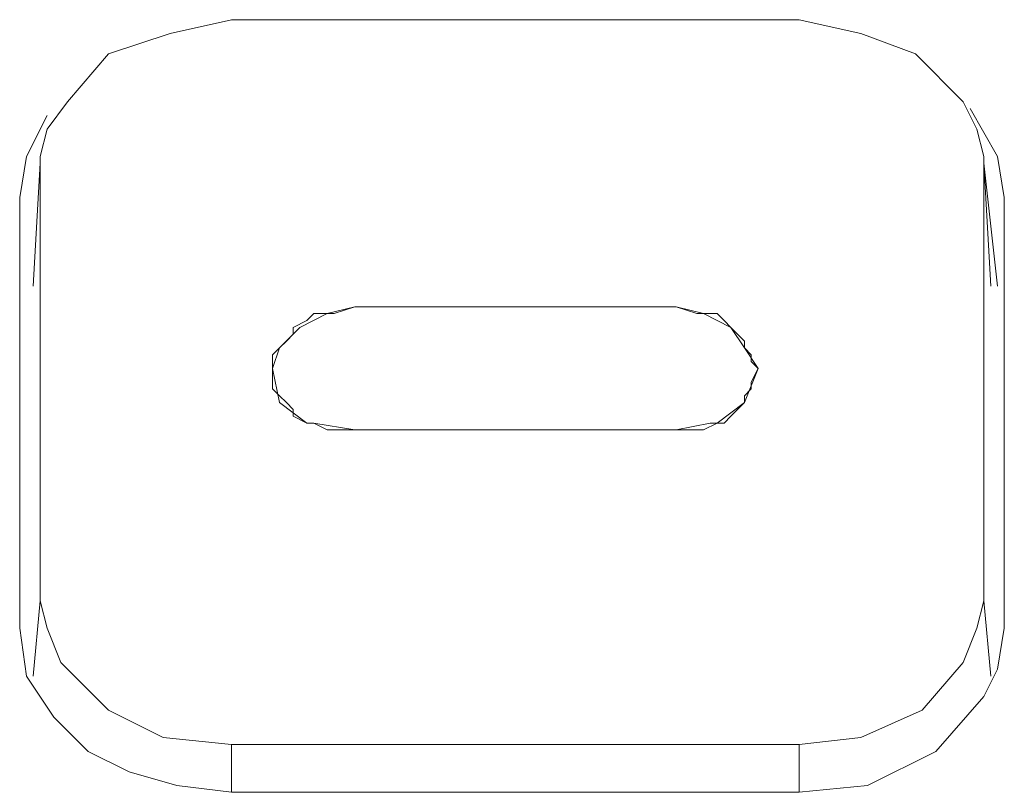
# Model space of a CAD drawing. Units: millimetres. Extents: x 589 to 3399, y 902 to 2722.
# Drawn here: x 1167 to 1173, y 1733 to 1738 of the extents above; entities that cross this region are included whole.
import ezdxf

# ---------------------------------------------------------------- set-up
doc = ezdxf.new("R2010")
doc.units = ezdxf.units.MM
doc.header["$LTSCALE"] = 10
doc.layers.add('レイヤー 1', color=7, linetype='Continuous', lineweight=18)
doc.layers.add('一般', color=7, linetype='Continuous', lineweight=5)

# ---------------------------------------------------------------- blocks, each defined once
blk = doc.blocks.new('グループ-3-1')
at = {"layer": 'レイヤー 1', "color": 7, "linetype": 'Continuous', "lineweight": 5}
for p, q in [((-822.5478, -73.6584), (-826.0614, -73.6584)), ((-827.2464, -74.5476), (-827.2893, -75.3093)), ((-827.2464, -74.5476), (-827.2893, -75.3093)), ((-827.2464, -74.5052), (-827.2464, -74.5476)), ((-827.2464, -74.5476), (-827.2464, -77.2565)), ((-821.4051, -74.5476), (-821.4051, -74.5052)), ((-821.4051, -74.5476), (-821.362, -75.3093)), ((-821.4051, -74.5476), (-821.32, -75.3093)), ((-821.4051, -77.2565), (-821.4051, -74.5476)), ((-827.3737, -77.426), (-827.3737, -74.7588)), ((-821.2778, -74.7588), (-821.2778, -77.426)), ((-821.2778, -75.5215), (-821.2778, -75.3093)), ((-825.2997, -75.4364), (-825.4262, -75.4785)), ((-824.4107, -75.4364), (-825.2997, -75.4364)), ((-823.3095, -75.4364), (-825.2997, -75.4364)), ((-824.1983, -75.4364), (-824.4107, -75.4364)), ((-823.3095, -75.4364), (-824.1983, -75.4364)), ((-823.1822, -75.4785), (-823.3095, -75.4364)), ((-825.5535, -75.4785), (-825.5957, -75.5215)), ((-825.4692, -75.4785), (-825.5535, -75.4785)), ((-825.4262, -75.4785), (-825.4692, -75.4785)), ((-823.14, -75.4785), (-823.1822, -75.4785)), ((-823.0558, -75.4785), (-823.14, -75.4785)), ((-823.0129, -75.5215), (-823.0558, -75.4785)), ((-825.7228, -75.648), (-825.765, -75.69)), ((-825.7228, -75.648), (-825.6799, -75.6059)), ((-822.9286, -75.6059), (-822.8864, -75.648)), ((-822.8864, -75.69), (-822.8864, -75.648)), ((-825.8079, -75.7331), (-825.765, -75.69)), ((-822.8864, -75.69), (-822.8444, -75.7331)), ((-825.8079, -75.7331), (-825.8079, -75.7751)), ((-822.8444, -75.7751), (-822.8444, -75.7331)), ((-825.8079, -75.8175), (-825.8079, -75.7751)), ((-825.8079, -75.9446), (-825.8079, -75.8175)), ((-822.8444, -75.7751), (-822.8022, -75.8175)), ((-825.765, -75.9866), (-825.8079, -75.9446)), ((-822.8444, -75.9446), (-822.8864, -75.9866)), ((-825.765, -75.9866), (-825.7228, -76.0287)), ((-822.8864, -76.0287), (-822.8864, -75.9866)), ((-825.6799, -76.0717), (-825.7228, -76.0287)), ((-825.6799, -76.0717), (-825.6799, -76.1138)), ((-822.9715, -76.1138), (-822.9286, -76.0717)), ((-822.8864, -76.0287), (-822.9286, -76.0717)), ((-825.5957, -76.1561), (-825.6799, -76.1138)), ((-822.9715, -76.1138), (-823.0129, -76.1561)), ((-825.5535, -76.1561), (-825.4692, -76.1982)), ((-825.2997, -76.1982), (-825.5535, -76.1561)), ((-825.4692, -76.1982), (-825.4262, -76.1982)), ((-825.4262, -76.1982), (-825.2997, -76.1982)), ((-824.4107, -76.1982), (-825.2997, -76.1982)), ((-823.3095, -76.1982), (-825.2997, -76.1982)), ((-824.1983, -76.1982), (-824.4107, -76.1982)), ((-823.3095, -76.1982), (-824.1983, -76.1982)), ((-823.098, -76.1561), (-823.3095, -76.1982)), ((-823.3095, -76.1982), (-823.1822, -76.1982)), ((-823.1822, -76.1982), (-823.14, -76.1982)), ((-823.14, -76.1982), (-823.0558, -76.1561)), ((-823.098, -76.1561), (-823.0129, -76.1561)), ((-827.2464, -77.2565), (-827.2893, -77.7226)), ((-821.4051, -77.2565), (-821.362, -77.7226)), ((-826.0614, -78.1457), (-826.0614, -78.442)), ((-822.5478, -78.1457), (-826.0614, -78.1457)), ((-822.5478, -78.1457), (-822.5478, -78.442)), ((-822.5478, -78.442), (-826.0614, -78.442))]:
    blk.add_line(p, q, dxfattribs=at)
at = {"layer": 'レイヤー 1', "color": 7, "linetype": 'Continuous', "lineweight": 5, "flags": 128}
for points in [[(-826.0614, -73.6584), (-826.4425, -73.7435), (-826.8233, -73.87), (-827.0771, -74.1666), (-827.2042, -74.3357), (-827.2464, -74.5052)], [(-821.4051, -74.5052), (-821.4471, -74.3357), (-821.5315, -74.1666), (-821.8281, -73.87), (-822.1668, -73.7435), (-822.5478, -73.6584)], [(-821.2778, -74.7588), (-821.32, -74.5052), (-821.4893, -74.2086)], [(-827.2042, -74.2517), (-827.3315, -74.5052), (-827.3737, -74.7588)], [(-825.8079, -75.8175), (-825.765, -75.69), (-825.6386, -75.5636), (-825.4692, -75.4785), (-825.2997, -75.4364)], [(-823.3095, -75.4364), (-823.14, -75.4785), (-822.9715, -75.5636), (-822.8864, -75.69), (-822.8022, -75.8175)], [(-825.5957, -75.5215), (-825.6799, -75.5636), (-825.6799, -75.6059)], [(-823.0129, -75.5215), (-822.9715, -75.5636), (-822.9286, -75.6059)], [(-825.5957, -76.1561), (-825.765, -76.0287), (-825.8079, -75.8175)], [(-822.8022, -75.8175), (-822.8864, -76.0287), (-823.0558, -76.1561)], [(-822.8444, -75.9446), (-822.8444, -75.9022), (-822.8022, -75.8175)], [(-825.5957, -76.1561), (-825.5535, -76.1561), (-825.5957, -76.1561)], [(-827.2464, -77.2565), (-827.2042, -77.426), (-827.12, -77.6382), (-826.8233, -77.9341), (-826.4847, -78.1033), (-826.0614, -78.1457)], [(-822.5478, -78.1457), (-822.1668, -78.1033), (-821.7859, -77.9341), (-821.5315, -77.6382), (-821.4471, -77.426), (-821.4051, -77.2565)], [(-827.3737, -77.426), (-827.3315, -77.7226), (-827.1622, -77.9769), (-826.9506, -78.1884), (-826.696, -78.3148), (-826.4004, -78.3999), (-826.0614, -78.442)], [(-822.5478, -78.442), (-822.1247, -78.3999), (-821.7008, -78.1884), (-821.4051, -77.8497), (-821.32, -77.6802), (-821.2778, -77.426)]]:
    blk.add_lwpolyline(points, dxfattribs=at)

msp = doc.modelspace()

# ---------------------------------------------------------------- block references
at = {"layer": '一般', "color": 7}
msp.add_blockref('グループ-3-1', (1994.2895, 1811.6679), dxfattribs=at)

doc.saveas('drawing.dxf')
